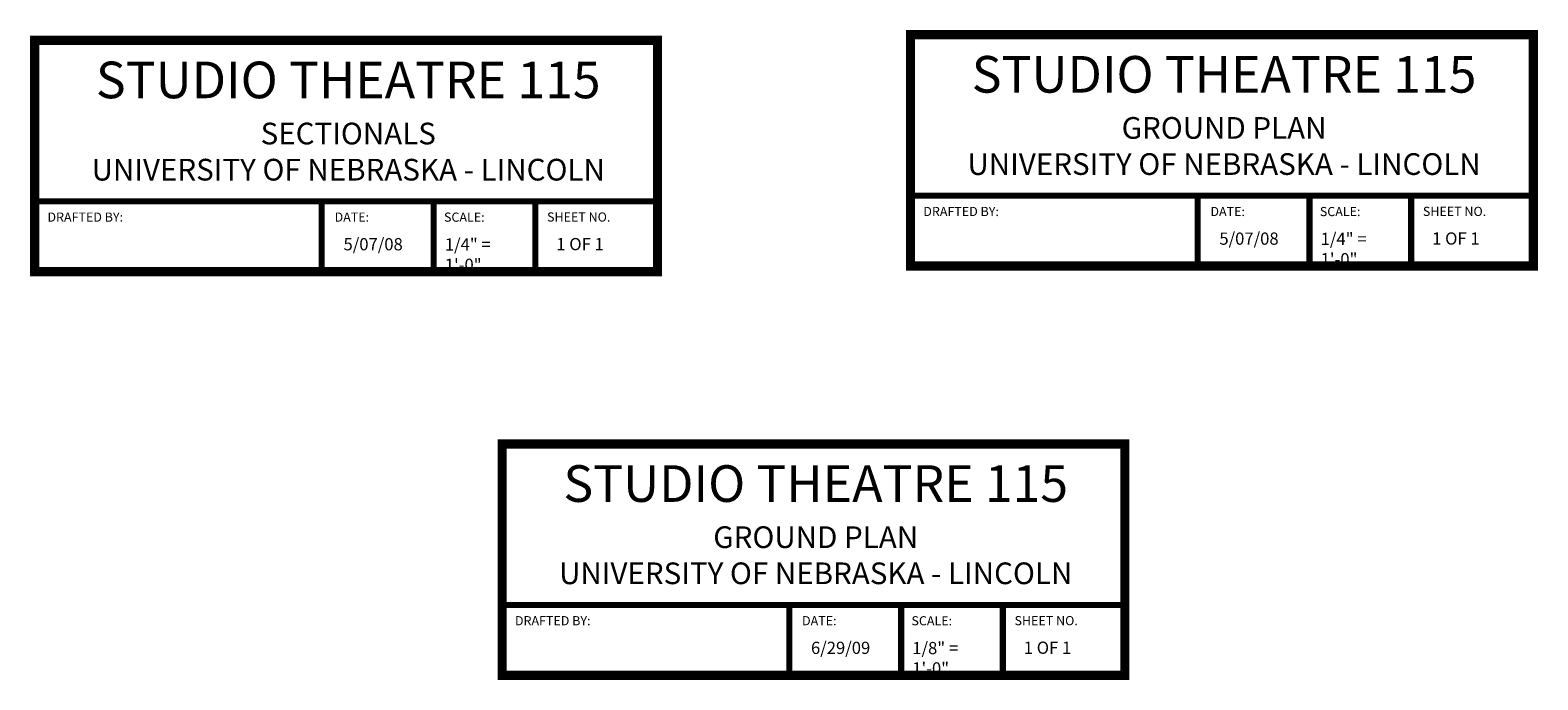
# Model space of a CAD drawing. Units: inches. Extents: x 284 to 3373, y -573 to 1212.
# Drawn here: x 2436 to 2993, y -573 to -333 of the extents above; entities that cross this region are included whole.
import ezdxf

# ---------------------------------------------------------------- set-up
doc = ezdxf.new("R2010")
doc.units = ezdxf.units.IN
doc.header["$LTSCALE"] = 0.5
doc.header["$MEASUREMENT"] = 0
doc.layers.add('Title Block', color=7, linetype='Continuous')
doc.styles.add('Kathy', font='counb___.ttf', dxfattribs={"height": 3})

msp = doc.modelspace()

# ---------------------------------------------------------------- linework, layer by layer
at = {"layer": 'Title Block', "const_width": 3.38}
for points in [[(2761.47, -334.516), (2991.318, -334.516), (2991.318, -419.85), (2761.47, -419.85)], [(2438.178, -336.587), (2668.026, -336.587), (2668.026, -421.92), (2438.178, -421.92)], [(2610.73, -485.521), (2840.578, -485.521), (2840.578, -570.854), (2610.73, -570.854)]]:
    msp.add_lwpolyline(points, close=True, dxfattribs=at)
at = {"layer": 'Title Block', "const_width": 2.253}
for points in [[(2438.178, -396.006), (2668.026, -396.006)], [(2544.13, -396.006), (2544.13, -421.92)], [(2585.431, -396.006), (2585.431, -421.92)], [(2622.958, -396.006), (2622.958, -421.92)], [(2761.47, -393.935), (2991.318, -393.935)], [(2867.422, -393.935), (2867.422, -419.85)], [(2908.723, -393.935), (2908.723, -419.85)], [(2946.25, -393.935), (2946.25, -419.85)], [(2610.73, -544.94), (2840.578, -544.94)], [(2716.682, -544.94), (2716.682, -570.854)], [(2757.983, -544.94), (2757.983, -570.854)], [(2795.51, -544.94), (2795.51, -570.854)]]:
    msp.add_lwpolyline(points, dxfattribs=at)

# ---------------------------------------------------------------- texts
at = {"layer": 'Title Block', "style": 'Kathy'}
for s, height, p in [('DRAFTED BY:', 3.38013, (2442.88, -403.486)), ('DATE:', 3.3801, (2548.86, -403.492)), ('SCALE:', 3.3801, (2589.244, -403.51)), ('SHEET NO.', 3.3801, (2627.288, -403.456)), ('DRAFTED BY:', 3.38013, (2766.172, -401.415)), ('DATE:', 3.3801, (2872.152, -401.421)), ('SCALE:', 3.3801, (2912.536, -401.439)), ('SHEET NO.', 3.3801, (2950.58, -401.385)), ('DRAFTED BY:', 3.38013, (2615.432, -552.42)), ('DATE:', 3.3801, (2721.412, -552.426)), ('SCALE:', 3.3801, (2761.796, -552.443)), ('SHEET NO.', 3.3801, (2799.84, -552.39))]:
    msp.add_text(s, height=height, dxfattribs=at).set_placement(p)
for s, insert, char_height, width, attachment_point in [('{\\fCountryBlueprint|b1|i0|c2|p2;\\H1.2x;STUDIO THEATRE 115\\P\\H0.5917x;SECTIONALS\\P\\fCountryBlueprint|b0|i0|c2|p2;UNIVERSITY OF NEBRASKA - LINCOLN}', (2553.903, -366.368), 11.26709, 234.49, 5), ('{\\fCountryBlueprint|b1|i0|c2|p2;\\H1.2x;STUDIO THEATRE 115\\P\\H0.5917x;GROUND PLAN\\P\\fCountryBlueprint|b0|i0|c2|p2;UNIVERSITY OF NEBRASKA - LINCOLN}', (2877.195, -364.297), 11.26709, 234.49, 5), ('5/07/08', (2552.153, -409.558), 4.5068, 27.07118, 1), ('1/4" = 1\'-0"', (2589.547, -409.629), 4.50684, 30.70624, 1), ('1 OF 1', (2630.696, -409.512), 4.5068, 25.78423, 1), ('5/07/08', (2875.445, -407.487), 4.5068, 27.07118, 1), ('1/4" = 1\'-0"', (2912.839, -407.558), 4.50684, 30.70624, 1), ('1 OF 1', (2953.988, -407.442), 4.5068, 25.78423, 1), ('{\\fCountryBlueprint|b1|i0|c2|p2;\\H1.2x;STUDIO THEATRE 115\\P\\H0.5917x;GROUND PLAN\\P\\fCountryBlueprint|b0|i0|c2|p2;UNIVERSITY OF NEBRASKA - LINCOLN}', (2726.455, -515.302), 11.26709, 234.49, 5), ('6/29/09', (2724.705, -558.492), 4.5068, 27.07118, 1), ('1/8" = 1\'-0"', (2762.099, -558.563), 4.50684, 30.70624, 1), ('1 OF 1', (2803.248, -558.446), 4.5068, 25.78423, 1)]:
    msp.add_mtext(s, dxfattribs=dict(at, insert=insert, char_height=char_height, width=width, attachment_point=attachment_point))

doc.saveas('drawing.dxf')
